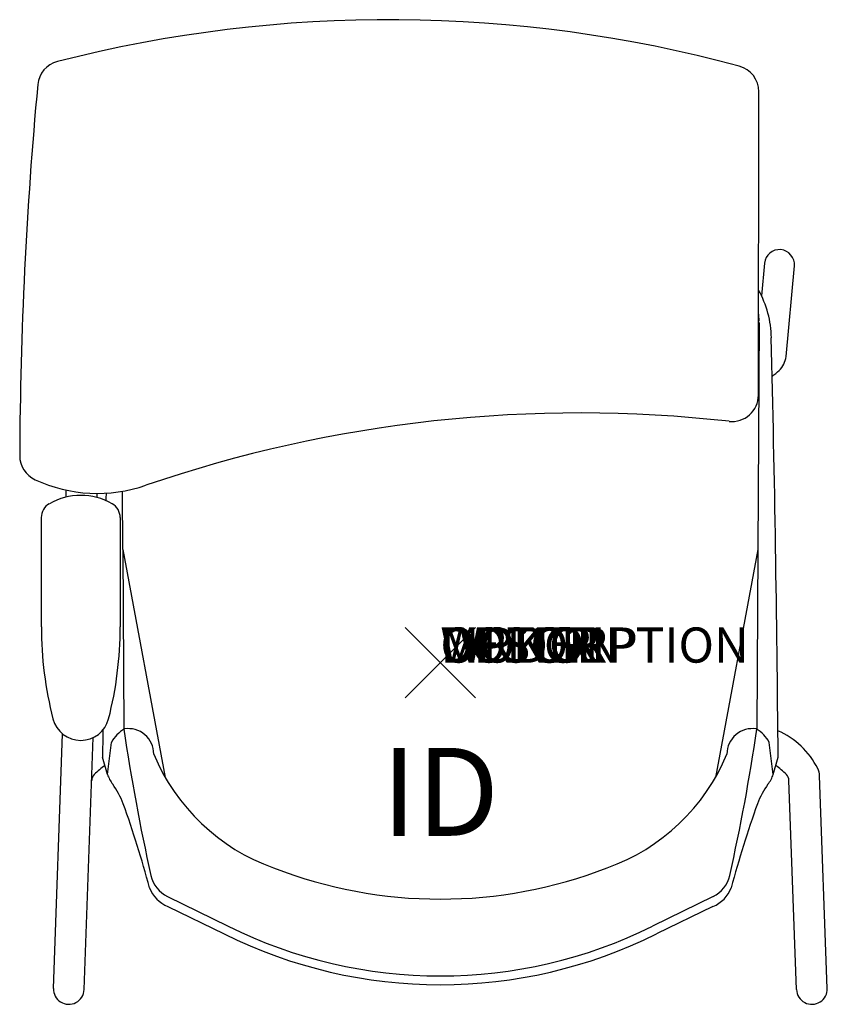
# Model space of a CAD drawing. Units: inches. Extents: x -12 to 11, y -9.7 to 18.3.
import ezdxf
from ezdxf.enums import TextEntityAlignment as Align

# ---------------------------------------------------------------- set-up
doc = ezdxf.new("R2010")
doc.units = ezdxf.units.IN
doc.header["$MEASUREMENT"] = 0
doc.header["$PDMODE"] = 3
doc.layers.add('AFUCH-P', color=4, linetype='Continuous')
doc.layers.add('AFUCH-P-TN', color=7, linetype='Continuous')
doc.styles.add('FURNITURE-TAGS', font='SIMPLEX.shx')
doc.styles.get("Standard").update_dxf_attribs({"font": 'arial.ttf'})

msp = doc.modelspace()

# ---------------------------------------------------------------- linework, layer by layer
at = {"layer": 'AFUCH-P'}
for p, q in [((9.045, 7.606), (9.056, 16.236)), ((-11.349, 4.127), (-11.349, 1.017)), ((-9.105, 4.127), (-9.105, 1.017)), ((-9.031, 3.221), (-9.005, -1.891)), ((9.031, 3.221), (9.005, -1.891)), ((-9.467, -3.178), (-9.355, -2.268)), ((9.467, -3.178), (9.355, -2.268)), ((-9.467, -3.178), (-9.608, -2.692)), ((9.467, -3.178), (9.608, -2.692)), ((-7.759, -6.654), (-6.036, -7.49)), ((7.759, -6.654), (6.036, -7.49)), ((-7.753, -6.934), (-6.145, -7.715)), ((7.753, -6.934), (6.145, -7.715))]:
    msp.add_line(p, q, dxfattribs=at)
at = {"layer": 'AFUCH-P', "color": 8}
for p, q in [((9.219, 11.359), (9.133, 10.432)), ((9.831, 8.708), (10.069, 11.28)), ((9.065, 9.676), (9.031, 3.221)), ((-10.639, 4.707), (-10.64, 4.907)), ((-9.764, 4.694), (-9.764, 4.814)), ((-9.031, 3.221), (-9.04, 4.874)), ((-9.031, 3.221), (-7.823, -3.268)), ((9.031, 3.221), (7.823, -3.268)), ((-11.005, -9.263), (-10.742, -2.028)), ((-10.131, -9.295), (-9.87, -2.128)), ((10.131, -9.295), (9.915, -3.349)), ((11.005, -9.263), (10.785, -3.219))]:
    msp.add_line(p, q, dxfattribs=at)
at = {"layer": 'AFUCH-P'}
for centre, radius, start, end in [((-1.446, -19.794), 38.077, 74.855, 104.3607), ((-10.704, 16.367), 0.75, 104.3607, 174.682), ((8.306, 16.237), 0.75, 359.9301, 74.855), ((107.492, 5.365), 119.457, 174.68198, 179.75065), ((6.599, 9.207), 2.815, 0.6657, 29.494), ((-735.645, -8.849), 745.278, 0.473378, 1.39079), ((8.295, 7.607), 0.75, 263.6034, 359.9301), ((3.968, -30.992), 38.091, 83.6034, 108.9071), ((-11.214, 5.882), 0.75, 179.7507, 245.4198), ((-9.755, 9.072), 4.259, 245.4198, 288.9071), ((735.645, -8.849), 745.278, 178.949033, 178.965448), ((-10.899, 4.127), 0.45, 119.5841, 180), ((-10.227, 2.944), 1.811, 60.4159, 119.5841), ((-9.555, 4.127), 0.45, 0, 60.4159), ((-0.847, 1.017), 10.501, 180, 194.413), ((-19.606, 1.017), 10.501, 345.587, 0), ((-10.227, -1.394), 0.817, 194.413, 345.587), ((735.645, -8.849), 745.278, 179.467187, 179.526622), ((-8.514, -2.713), 0.951, 119.6578, 152.1138), ((49.131, 6.766), 58.777, 188.46875, 192.60097), ((-8.871, -2.596), 0.719, 359.619, 99.1463), ((8.871, -2.596), 0.719, 80.8537, 180.381), ((-49.131, 6.766), 58.777, 347.39903, 351.53125), ((8.514, -2.713), 0.951, 27.8862, 60.3422), ((-2.799, -0.374), 5.798, 202.5838, 250.3547), ((2.799, -0.374), 5.798, 289.6453, 337.4162), ((-8.697, -2.942), 0.805, 197.0432, 219.577), ((8.697, -2.942), 0.805, 320.423, 342.9568), ((-11.775, -5.139), 2.979, 22.2311, 34.4379), ((11.775, -5.139), 2.979, 145.5621, 157.7689), ((-41.683, -15.538), 34.639, 15.293, 19.4349), ((41.683, -15.538), 34.639, 160.5651, 164.707), ((0, 6.375), 13.1, 248.7497, 291.2503), ((-7.376, -5.866), 0.875, 192.601, 244.0998), ((7.376, -5.866), 0.875, 295.9002, 347.399), ((-7.41, -6.084), 0.917, 200.2812, 248.0185), ((7.41, -6.084), 0.917, 291.9815, 339.7188), ((0, 4.624), 13.535, 243.516, 296.484), ((0, 4.624), 13.784, 243.5264, 296.4736)]:
    msp.add_arc(centre, radius, start, end, dxfattribs=at)
at = {"layer": 'AFUCH-P', "color": 8}
for centre, radius, start, end in [((9.644, 11.319), 0.427, 354.7168, 174.7168), ((7.152, 9.701), 1.913, 0.1532, 7.5187), ((9.209, 8.765), 0.625, 313.0499, 354.7168), ((7.422, 10.678), 3.242, 308.4772, 313.0499), ((8.674, -4.043), 2.302, 26.5459, 66.2415), ((-8.068, -4.918), 2.482, 126.4064, 135.6544), ((8.068, -4.918), 2.482, 44.3456, 53.5936), ((10.286, -3.237), 0.5, 2.0848, 26.5459), ((-9.665, -3.358), 0.25, 135.6544, 177.9152), ((9.665, -3.358), 0.25, 2.0848, 44.3456), ((-10.568, -9.279), 0.438, 177.9152, 357.9152), ((10.568, -9.279), 0.438, 182.0848, 2.0848)]:
    msp.add_arc(centre, radius, start, end, dxfattribs=at)
at = {"layer": 'AFUCH-P'}
msp.add_point((0, 0), dxfattribs=at)

# ---------------------------------------------------------------- texts
at = {"layer": 'AFUCH-P', "color": 7, "flags": 9}
for tag, s in [('WRKGRP', ''), ('OPTION', ''), ('COLOR', 'TBD'), ('MODEL', 'DN1'), ('DESCRIPTION', 'DONI 4-LEG')]:
    msp.add_attdef(tag, (0, 0), s, height=1, dxfattribs=at)
at = {"layer": 'AFUCH-P-TN', "style": 'FURNITURE-TAGS', "flags": 8}
msp.add_attdef('ID', text='DN1B9L', height=2.5, dxfattribs=at).set_placement((0, -4), align=Align.MIDDLE)

doc.saveas('drawing.dxf')
